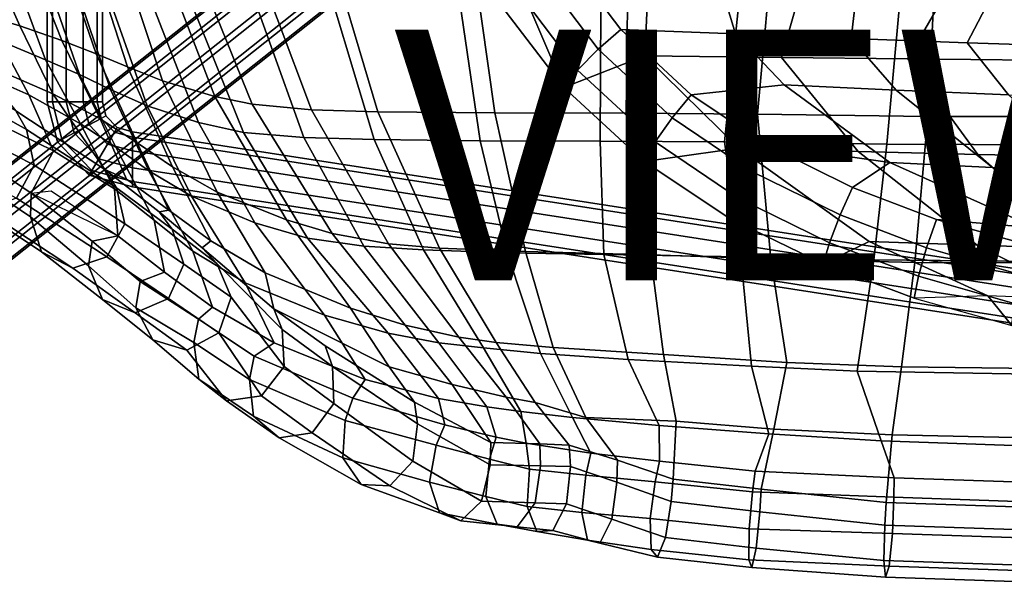
# Model space of a CAD drawing. Units: inches. Extents: x -11.9 to 10.8, y -10.1 to 10.3.
# Drawn here: x -8 to -0.1, y -9.4 to -4.9 of the extents above; entities that cross this region are included whole.
import ezdxf

# ---------------------------------------------------------------- set-up
doc = ezdxf.new("R2010")
doc.units = ezdxf.units.IN
doc.header["$MEASUREMENT"] = 0
for name, color, linetype in [('SEAT-BACK', 5, 'Continuous'), ('SEAT-BASE', 5, 'Continuous'), ('SEAT-FABRIC', 5, 'Continuous'), ('SEAT-FABRICTRIM', 5, 'Continuous'), ('SEAT-PAD', 5, 'Continuous'), ('SEAT-VIEW', 7, 'Continuous')]:
    doc.layers.add(name, color=color, linetype=linetype)
doc.styles.get("Standard").update_dxf_attribs({"font": 'arial.ttf'})

msp = doc.modelspace()

# ---------------------------------------------------------------- linework, layer by layer
at = {"layer": 'SEAT-BACK'}
for points in [[(-8.1498, -5.0872, 39.4317), (-8.5209, -4.197, 39.3406), (-8.1636, -4.2162, 37.8369), (-7.7847, -5.2391, 37.9332)], [(-8.1636, -4.2162, 37.8369), (-7.9033, -4.229, 36.5711), (-7.5148, -5.3577, 36.6765), (-7.7847, -5.2391, 37.9332)], [(-7.5148, -5.3577, 36.6765), (-7.9033, -4.229, 36.5711), (-7.6854, -4.2401, 35.2993), (-7.2679, -5.4767, 35.414)], [(-7.6854, -4.2401, 35.2993), (-7.4529, -4.2514, 34.0522), (-6.9755, -5.6058, 34.1597), (-7.2679, -5.4767, 35.414)], [(-6.9755, -5.6058, 34.1597), (-7.4529, -4.2514, 34.0522), (-7.1404, -4.2627, 32.8577), (-6.5647, -5.7406, 32.9372)], [(-7.1404, -4.2627, 32.8577), (-6.8296, -4.2687, 31.8761), (-6.2058, -5.8195, 32.0132), (-6.5647, -5.7406, 32.9372)], [(-6.2058, -5.8195, 32.0132), (-6.8296, -4.2687, 31.8761), (-6.2943, -4.271, 30.8801), (-5.7236, -5.8607, 31.1806)], [(-6.2943, -4.271, 30.8801), (-5.6457, -4.2712, 30.2339), (-5.1618, -5.8765, 30.6923), (-5.7236, -5.8607, 31.1806)], [(-5.1618, -5.8765, 30.6923), (-5.6457, -4.2712, 30.2339), (-4.5545, -4.2705, 29.6096), (-4.3174, -5.8856, 30.1569)], [(-4.5545, -4.2705, 29.6096), (-3.3514, -4.2699, 29.3294), (-3.36, -5.8888, 29.8987), (-4.3174, -5.8856, 30.1569)], [(-3.36, -5.8888, 29.8987), (-3.3514, -4.2699, 29.3294), (-2.2009, -4.2704, 29.3148), (-2.3671, -5.894, 29.8703)], [(-2.2009, -4.2704, 29.3148), (-0.923, -4.2734, 29.4285), (-1.0727, -5.9125, 29.8693), (-2.3671, -5.894, 29.8703)], [(-1.0727, -5.9125, 29.8693), (-0.923, -4.2734, 29.4285), (1.1116, -4.2751, 29.7616), (1.0052, -5.9201, 30.0539)], [(-7.9192, -5.5198, 39.4812), (-8.4724, -5.2743, 40.9234), (-8.6371, -4.9205, 40.8875), (-8.1498, -5.0872, 39.4317)], [(-7.5062, -5.7505, 37.9944), (-7.9192, -5.5198, 39.4812), (-8.1498, -5.0872, 39.4317), (-7.7847, -5.2391, 37.9332)], [(-7.2248, -5.9374, 36.7434), (-7.5062, -5.7505, 37.9944), (-7.7847, -5.2391, 37.9332), (-7.5148, -5.3577, 36.6765)], [(-8.3754, -5.6474, 40.9449), (-8.4724, -5.2743, 40.9234), (-7.9192, -5.5198, 39.4812), (-7.7213, -5.9653, 39.5232)], [(-7.5148, -5.3577, 36.6765), (-7.2679, -5.4767, 35.414), (-6.9608, -6.1263, 35.485), (-7.2248, -5.9374, 36.7434)], [(-6.6203, -6.329, 34.2222), (-6.9608, -6.1263, 35.485), (-7.2679, -5.4767, 35.414), (-6.9755, -5.6058, 34.1597)], [(-7.7213, -5.9653, 39.5232), (-7.9192, -5.5198, 39.4812), (-7.5062, -5.7505, 37.9944), (-7.2361, -6.2682, 38.0544)], [(-7.9008, -6.305, 39.4297), (-8.5895, -5.8376, 40.8944), (-8.3754, -5.6474, 40.9449), (-7.7213, -5.9653, 39.5232)], [(-6.6203, -6.329, 34.2222), (-6.9755, -5.6058, 34.1597), (-6.5647, -5.7406, 32.9372), (-6.1157, -6.5399, 32.9751)], [(-7.2361, -6.2682, 38.0544), (-7.5062, -5.7505, 37.9944), (-7.2248, -5.9374, 36.7434), (-6.9187, -6.5184, 36.8154)], [(-5.6947, -6.6621, 32.1032), (-6.1157, -6.5399, 32.9751), (-6.5647, -5.7406, 32.9372), (-6.2058, -5.8195, 32.0132)], [(-5.2463, -6.7277, 31.4012), (-5.6947, -6.6621, 32.1032), (-6.2058, -5.8195, 32.0132), (-5.7236, -5.8607, 31.1806)], [(-4.7699, -6.7569, 31.016), (-5.2463, -6.7277, 31.4012), (-5.7236, -5.8607, 31.1806), (-5.1618, -5.8765, 30.6923)], [(-4.1014, -6.7795, 30.5749), (-4.7699, -6.7569, 31.016), (-5.1618, -5.8765, 30.6923), (-4.3174, -5.8856, 30.1569)], [(-3.3295, -6.793, 30.3563), (-4.1014, -6.7795, 30.5749), (-4.3174, -5.8856, 30.1569), (-3.36, -5.8888, 29.8987)], [(-2.2376, -6.811, 30.3089), (-3.3295, -6.793, 30.3563), (-3.36, -5.8888, 29.8987), (-2.3671, -5.894, 29.8703)], [(-7.2089, -6.6446, 38.0651), (-7.9008, -6.305, 39.4297), (-7.7213, -5.9653, 39.5232), (-7.2361, -6.2682, 38.0544)], [(-6.9608, -6.1263, 35.485), (-6.6088, -6.766, 35.5678), (-6.9187, -6.5184, 36.8154), (-7.2248, -5.9374, 36.7434)], [(-2.3671, -5.894, 29.8703), (-1.0727, -5.9125, 29.8693), (-1.1754, -6.8362, 30.2665), (-2.2376, -6.811, 30.3089)], [(-1.1754, -6.8362, 30.2665), (-1.0727, -5.9125, 29.8693), (1.0052, -5.9201, 30.0539), (0.9389, -6.8577, 30.3678)], [(-6.6088, -6.766, 35.5678), (-6.9608, -6.1263, 35.485), (-6.6203, -6.329, 34.2222), (-6.1916, -7.0195, 34.2949)], [(-7.9008, -6.305, 39.4297), (-7.7405, -6.2857, 39.5211), (-7.2089, -6.6446, 38.0651), (-7.4133, -6.6875, 38.0694)], [(-6.8353, -6.9338, 36.8418), (-7.2089, -6.6446, 38.0651), (-7.2361, -6.2682, 38.0544), (-6.9187, -6.5184, 36.8154)], [(-5.5601, -7.2776, 33.0134), (-6.1916, -7.0195, 34.2949), (-6.6203, -6.329, 34.2222), (-6.1157, -6.5399, 32.9751)], [(-6.9187, -6.5184, 36.8154), (-6.6088, -6.766, 35.5678), (-6.454, -7.2144, 35.611), (-6.8353, -6.9338, 36.8418)], [(-5.5601, -7.2776, 33.0134), (-6.1157, -6.5399, 32.9751), (-5.6947, -6.6621, 32.1032), (-5.0506, -7.4208, 32.2148)], [(-7.4133, -6.6875, 38.0694), (-7.2089, -6.6446, 38.0651), (-6.8353, -6.9338, 36.8418), (-7.0291, -7.0082, 36.8937)], [(-5.0506, -7.4208, 32.2148), (-5.6947, -6.6621, 32.1032), (-5.2463, -6.7277, 31.4012), (-4.646, -7.4975, 31.6876)], [(-4.2912, -7.5391, 31.4261), (-4.646, -7.4975, 31.6876), (-5.2463, -6.7277, 31.4012), (-4.7699, -6.7569, 31.016)], [(-4.2912, -7.5391, 31.4261), (-4.7699, -6.7569, 31.016), (-4.1014, -6.7795, 30.5749), (-3.8352, -7.5834, 31.1236)], [(-5.9612, -7.4988, 34.3352), (-6.454, -7.2144, 35.611), (-6.6088, -6.766, 35.5678), (-6.1916, -7.0195, 34.2949)], [(-3.8352, -7.5834, 31.1236), (-4.1014, -6.7795, 30.5749), (-3.3295, -6.793, 30.3563), (-3.1363, -7.6313, 30.9467)], [(-3.1363, -7.6313, 30.9467), (-3.3295, -6.793, 30.3563), (-2.2376, -6.811, 30.3089), (-2.1527, -7.6847, 30.8455)], [(-2.2376, -6.811, 30.3089), (-1.1754, -6.8362, 30.2665), (-1.3077, -7.7227, 30.7724), (-2.1527, -7.6847, 30.8455)], [(-1.3077, -7.7227, 30.7724), (-1.1754, -6.8362, 30.2665), (0.9389, -6.8577, 30.3678), (0.8442, -7.7612, 30.819)], [(-6.454, -7.2144, 35.611), (-6.5661, -7.3082, 35.6433), (-7.0291, -7.0082, 36.8937), (-6.8353, -6.9338, 36.8418)], [(-5.9612, -7.4988, 34.3352), (-6.1916, -7.0195, 34.2949), (-5.5601, -7.2776, 33.0134), (-5.2336, -7.7892, 33.0246)], [(-6.5661, -7.3082, 35.6433), (-6.454, -7.2144, 35.611), (-5.9612, -7.4988, 34.3352), (-6.1213, -7.6037, 34.4687)], [(-4.6488, -7.941, 32.2838), (-5.2336, -7.7892, 33.0246), (-5.5601, -7.2776, 33.0134), (-5.0506, -7.4208, 32.2148)], [(-4.2641, -8.0097, 31.8952), (-4.6488, -7.941, 32.2838), (-5.0506, -7.4208, 32.2148), (-4.646, -7.4975, 31.6876)], [(-5.3326, -7.9403, 33.156), (-6.1213, -7.6037, 34.4687), (-5.9612, -7.4988, 34.3352), (-5.2336, -7.7892, 33.0246)], [(-4.2641, -8.0097, 31.8952), (-4.646, -7.4975, 31.6876), (-4.2912, -7.5391, 31.4261), (-3.9926, -8.0446, 31.7241)], [(-3.5797, -8.0926, 31.4995), (-3.9926, -8.0446, 31.7241), (-4.2912, -7.5391, 31.4261), (-3.8352, -7.5834, 31.1236)], [(-2.8881, -8.157, 31.3626), (-3.5797, -8.0926, 31.4995), (-3.8352, -7.5834, 31.1236), (-3.1363, -7.6313, 30.9467)], [(-2.0139, -8.2253, 31.2138), (-2.8881, -8.157, 31.3626), (-3.1363, -7.6313, 30.9467), (-2.1527, -7.6847, 30.8455)], [(-1.1171, -8.28, 31.1245), (-2.0139, -8.2253, 31.2138), (-2.1527, -7.6847, 30.8455), (-1.3077, -7.7227, 30.7724)], [(0.7686, -8.3455, 31.1219), (-1.1171, -8.28, 31.1245), (-1.3077, -7.7227, 30.7724), (0.8442, -7.7612, 30.819)], [(-5.3326, -7.9403, 33.156), (-5.2336, -7.7892, 33.0246), (-4.6488, -7.941, 32.2838), (-4.5978, -8.1511, 32.3931)], [(-4.5978, -8.1511, 32.3931), (-4.6488, -7.941, 32.2838), (-4.2641, -8.0097, 31.8952), (-4.1892, -8.2514, 32.0261)], [(-3.9486, -8.298, 31.8345), (-4.1892, -8.2514, 32.0261), (-4.2641, -8.0097, 31.8952), (-3.9926, -8.0446, 31.7241)], [(-3.9486, -8.298, 31.8345), (-3.9926, -8.0446, 31.7241), (-3.5797, -8.0926, 31.4995), (-3.433, -8.3783, 31.636)], [(-3.433, -8.3783, 31.636), (-3.5797, -8.0926, 31.4995), (-2.8881, -8.157, 31.3626), (-2.8857, -8.4423, 31.4982)], [(-2.8857, -8.4423, 31.4982), (-2.8881, -8.157, 31.3626), (-2.0139, -8.2253, 31.2138), (-2.1237, -8.523, 31.3505)], [(-2.1237, -8.523, 31.3505), (-2.0139, -8.2253, 31.2138), (-1.1171, -8.28, 31.1245), (-1.0142, -8.575, 31.2783)], [(-1.0142, -8.575, 31.2783), (-1.1171, -8.28, 31.1245), (0.7686, -8.3455, 31.1219), (0.6519, -8.6318, 31.2706)]]:
    msp.add_3dface(points, dxfattribs=at)
at = {"layer": 'SEAT-BASE'}
for points in [[(-7.7718, 5.7013, 12.86), (-7.7718, -5.5739, 12.86), (-7.7298, -5.5739, 12.9893), (-7.7298, 5.7013, 12.9893)], [(-7.7298, 5.7013, 12.7307), (-7.7298, -5.5739, 12.7307), (-7.7718, -5.5739, 12.86), (-7.7718, 5.7013, 12.86)], [(-7.7298, 5.7013, 12.9893), (-7.7298, -5.5739, 12.9893), (-7.6198, -5.5739, 13.0692), (-7.6198, 5.7013, 13.0692)], [(-7.6198, 5.7013, 12.6508), (-7.6198, -5.5739, 12.6508), (-7.7298, -5.5739, 12.7307), (-7.7298, 5.7013, 12.7307)], [(-7.6198, 5.7013, 13.0692), (-7.6198, -5.5739, 13.0692), (-7.4839, -5.5739, 13.0692), (-7.4839, 5.7013, 13.0692)], [(-7.4839, 5.7013, 12.6508), (-7.4839, -5.5739, 12.6508), (-7.6198, -5.5739, 12.6508), (-7.6198, 5.7013, 12.6508)], [(-7.4839, 5.7013, 13.0692), (-7.4839, -5.5739, 13.0692), (-7.3739, -5.5739, 12.9893), (-7.3739, 5.7013, 12.9893)], [(-7.3739, 5.7013, 12.7307), (-7.3739, -5.5739, 12.7307), (-7.4839, -5.5739, 12.6508), (-7.4839, 5.7013, 12.6508)], [(-7.3739, 5.7013, 12.9893), (-7.3739, -5.5739, 12.9893), (-7.3318, -5.5739, 12.86), (-7.3318, 5.7013, 12.86)], [(-7.3318, 5.7013, 12.86), (-7.3318, -5.5739, 12.86), (-7.3739, -5.5739, 12.7307), (-7.3739, 5.7013, 12.7307)], [(-4.4092, -3.1619, 27.3955), (-4.2206, -3.1416, 27.3593), (-9.2576, -7.1387, 0.2924), (-9.4462, -7.1591, 0.3286)], [(-4.2206, -3.1416, 27.3593), (-4.0541, -3.2374, 27.3391), (-9.0912, -7.2345, 0.2722), (-9.2576, -7.1387, 0.2924)], [(-4.5479, -3.2908, 27.4339), (-4.4092, -3.1619, 27.3955), (-9.4462, -7.1591, 0.3286), (-9.5849, -7.2879, 0.367)], [(-4.5837, -3.4788, 27.4598), (-4.5479, -3.2908, 27.4339), (-9.5849, -7.2879, 0.367), (-9.6208, -7.4759, 0.3929)], [(-4.0541, -3.2374, 27.3391), (-3.9733, -3.4128, 27.3426), (-9.0104, -7.4099, 0.2757), (-9.0912, -7.2345, 0.2722)], [(-3.9733, -3.4128, 27.3426), (-4.0092, -3.6008, 27.3685), (-9.0462, -7.5979, 0.3016), (-9.0104, -7.4099, 0.2757)], [(-4.5029, -3.6542, 27.4633), (-4.5837, -3.4788, 27.4598), (-9.6208, -7.4759, 0.3929), (-9.54, -7.6513, 0.3964)], [(-4.0092, -3.6008, 27.3685), (-4.1479, -3.7296, 27.4069), (-9.1849, -7.7267, 0.3399), (-9.0462, -7.5979, 0.3016)], [(4.2548, -4.9943, 29.846), (4.269, -4.8241, 29.9361), (-3.3092, -3.5508, 28.6998), (-3.3234, -3.721, 28.6096)], [(-4.3365, -3.75, 27.4431), (-4.5029, -3.6542, 27.4633), (-9.54, -7.6513, 0.3964), (-9.3735, -7.7471, 0.3762)], [(4.3465, -4.919, 29.3545), (4.3027, -5.0529, 29.4865), (-3.2755, -3.7796, 28.2501), (-3.2317, -3.6457, 28.1181)], [(-4.1479, -3.7296, 27.4069), (-4.3365, -3.75, 27.4431), (-9.3735, -7.7471, 0.3762), (-9.1849, -7.7267, 0.3399)], [(4.2677, -5.0817, 29.6742), (4.2548, -4.9943, 29.846), (-3.3234, -3.721, 28.6096), (-3.3105, -3.8084, 28.4379)], [(4.3027, -5.0529, 29.4865), (4.2677, -5.0817, 29.6742), (-3.3105, -3.8084, 28.4379), (-3.2755, -3.7796, 28.2501)], [(-7.7718, -5.5739, 12.86), (-7.6912, -5.8951, 12.86), (-7.6542, -5.8753, 12.9893), (-7.7298, -5.5739, 12.9893)], [(-7.7298, -5.5739, 12.7307), (-7.6542, -5.8753, 12.7307), (-7.6912, -5.8951, 12.86), (-7.7718, -5.5739, 12.86)], [(-7.7298, -5.5739, 12.9893), (-7.6542, -5.8753, 12.9893), (-7.5572, -5.8233, 13.0692), (-7.6198, -5.5739, 13.0692)], [(-7.6198, -5.5739, 12.6508), (-7.5572, -5.8233, 12.6508), (-7.6542, -5.8753, 12.7307), (-7.7298, -5.5739, 12.7307)], [(-7.6198, -5.5739, 13.0692), (-7.5572, -5.8233, 13.0692), (-7.4374, -5.7591, 13.0692), (-7.4839, -5.5739, 13.0692)], [(-7.4839, -5.5739, 12.6508), (-7.4374, -5.7591, 12.6508), (-7.5572, -5.8233, 12.6508), (-7.6198, -5.5739, 12.6508)], [(-7.4839, -5.5739, 13.0692), (-7.4374, -5.7591, 13.0692), (-7.3404, -5.7071, 12.9893), (-7.3739, -5.5739, 12.9893)], [(-7.3739, -5.5739, 12.7307), (-7.3404, -5.7071, 12.7307), (-7.4374, -5.7591, 12.6508), (-7.4839, -5.5739, 12.6508)], [(-7.3739, -5.5739, 12.9893), (-7.3404, -5.7071, 12.9893), (-7.3034, -5.6873, 12.86), (-7.3318, -5.5739, 12.86)], [(-7.3318, -5.5739, 12.86), (-7.3034, -5.6873, 12.86), (-7.3404, -5.7071, 12.7307), (-7.3739, -5.5739, 12.7307)], [(-7.4374, -5.7591, 13.0692), (-7.2909, -5.9116, 13.0692), (-7.235, -5.8168, 12.9893), (-7.3404, -5.7071, 12.9893)], [(-7.3404, -5.7071, 12.7307), (-7.235, -5.8168, 12.7307), (-7.2909, -5.9116, 12.6508), (-7.4374, -5.7591, 12.6508)], [(-7.3404, -5.7071, 12.9893), (-7.235, -5.8168, 12.9893), (-7.2137, -5.7806, 12.86), (-7.3034, -5.6873, 12.86)], [(-7.3034, -5.6873, 12.86), (-7.2137, -5.7806, 12.86), (-7.235, -5.8168, 12.7307), (-7.3404, -5.7071, 12.7307)], [(-7.5572, -5.8233, 13.0692), (-7.3599, -6.0287, 13.0692), (-7.2909, -5.9116, 13.0692), (-7.4374, -5.7591, 13.0692)], [(-7.4374, -5.7591, 12.6508), (-7.2909, -5.9116, 12.6508), (-7.3599, -6.0287, 12.6508), (-7.5572, -5.8233, 12.6508)], [(-7.235, -5.8168, 12.9893), (-7.0918, -5.8559, 12.9893), (-7.0918, -5.8139, 12.86), (-7.2137, -5.7806, 12.86)], [(-7.2137, -5.7806, 12.86), (-7.0918, -5.8139, 12.86), (-7.0918, -5.8559, 12.7307), (-7.235, -5.8168, 12.7307)], [(-7.0918, -5.8559, 12.9893), (7.5842, -8.1293, 12.9893), (7.5842, -8.0873, 12.86), (-7.0918, -5.8139, 12.86)], [(-7.0918, -5.8139, 12.86), (7.5842, -8.0873, 12.86), (7.5842, -8.1293, 12.7307), (-7.0918, -5.8559, 12.7307)], [(-7.6912, -5.8951, 12.86), (-7.4371, -6.1597, 12.86), (-7.4158, -6.1235, 12.9893), (-7.6542, -5.8753, 12.9893)], [(-7.6542, -5.8753, 12.7307), (-7.4158, -6.1235, 12.7307), (-7.4371, -6.1597, 12.86), (-7.6912, -5.8951, 12.86)], [(-7.6542, -5.8753, 12.9893), (-7.4158, -6.1235, 12.9893), (-7.3599, -6.0287, 13.0692), (-7.5572, -5.8233, 13.0692)], [(-7.5572, -5.8233, 12.6508), (-7.3599, -6.0287, 12.6508), (-7.4158, -6.1235, 12.7307), (-7.6542, -5.8753, 12.7307)], [(-7.2909, -5.9116, 13.0692), (-7.0918, -5.9659, 13.0692), (-7.0918, -5.8559, 12.9893), (-7.235, -5.8168, 12.9893)], [(-7.235, -5.8168, 12.7307), (-7.0918, -5.8559, 12.7307), (-7.0918, -5.9659, 12.6508), (-7.2909, -5.9116, 12.6508)], [(-7.0918, -5.9659, 13.0692), (7.5842, -8.2393, 13.0692), (7.5842, -8.1293, 12.9893), (-7.0918, -5.8559, 12.9893)], [(-7.0918, -5.8559, 12.7307), (7.5842, -8.1293, 12.7307), (7.5842, -8.2393, 12.6508), (-7.0918, -5.9659, 12.6508)], [(-7.3599, -6.0287, 13.0692), (-7.0918, -6.1019, 13.0692), (-7.0918, -5.9659, 13.0692), (-7.2909, -5.9116, 13.0692)], [(-7.2909, -5.9116, 12.6508), (-7.0918, -5.9659, 12.6508), (-7.0918, -6.1019, 12.6508), (-7.3599, -6.0287, 12.6508)], [(-7.0918, -6.1019, 13.0692), (7.5842, -8.3753, 13.0692), (7.5842, -8.2393, 13.0692), (-7.0918, -5.9659, 13.0692)], [(-7.0918, -5.9659, 12.6508), (7.5842, -8.2393, 12.6508), (7.5842, -8.3753, 12.6508), (-7.0918, -6.1019, 12.6508)], [(-7.4158, -6.1235, 12.9893), (-7.0918, -6.2119, 12.9893), (-7.0918, -6.1019, 13.0692), (-7.3599, -6.0287, 13.0692)], [(-7.3599, -6.0287, 12.6508), (-7.0918, -6.1019, 12.6508), (-7.0918, -6.2119, 12.7307), (-7.4158, -6.1235, 12.7307)], [(-7.4371, -6.1597, 12.86), (-7.0918, -6.2539, 12.86), (-7.0918, -6.2119, 12.9893), (-7.4158, -6.1235, 12.9893)], [(-7.4158, -6.1235, 12.7307), (-7.0918, -6.2119, 12.7307), (-7.0918, -6.2539, 12.86), (-7.4371, -6.1597, 12.86)], [(-7.0918, -6.2119, 12.9893), (7.5842, -8.4853, 12.9893), (7.5842, -8.3753, 13.0692), (-7.0918, -6.1019, 13.0692)], [(-7.0918, -6.1019, 12.6508), (7.5842, -8.3753, 12.6508), (7.5842, -8.4853, 12.7307), (-7.0918, -6.2119, 12.7307)], [(-7.0918, -6.2539, 12.86), (7.5842, -8.5273, 12.86), (7.5842, -8.4853, 12.9893), (-7.0918, -6.2119, 12.9893)], [(-7.0918, -6.2119, 12.7307), (7.5842, -8.4853, 12.7307), (7.5842, -8.5273, 12.86), (-7.0918, -6.2539, 12.86)]]:
    msp.add_3dface(points, dxfattribs=at)
at = {"layer": 'SEAT-FABRIC'}
for points in [[(-8.8447, -4.1171, 41.4121), (-8.5385, -4.8063, 41.4778), (-7.9908, -4.9684, 39.9816), (-8.3631, -4.1329, 39.8994)], [(-7.9908, -4.9684, 39.9816), (-7.6546, -5.0854, 38.6929), (-8.0278, -4.1413, 38.6112), (-8.3631, -4.1329, 39.8994)], [(-8.0278, -4.1413, 38.6112), (-7.6546, -5.0854, 38.6929), (-7.3813, -5.1912, 37.3877), (-7.741, -4.1477, 37.3054)], [(-7.3813, -5.1912, 37.3877), (-7.1325, -5.2952, 36.0772), (-7.5002, -4.1537, 35.9917), (-7.741, -4.1477, 37.3054)], [(-7.5002, -4.1537, 35.9917), (-7.1325, -5.2952, 36.0772), (-6.8509, -5.4086, 34.7721), (-7.2652, -4.1611, 34.6954)], [(-6.8509, -5.4086, 34.7721), (-6.4334, -5.5329, 33.5021), (-6.9586, -4.1703, 33.457), (-7.2652, -4.1611, 34.6954)], [(-6.9586, -4.1703, 33.457), (-6.4334, -5.5329, 33.5021), (-6.1376, -5.5933, 32.7822), (-6.7106, -4.1748, 32.7089)], [(-6.1376, -5.5933, 32.7822), (-5.6639, -5.6389, 31.8883), (-6.2104, -4.1781, 31.6737), (-6.7106, -4.1748, 32.7089)], [(-6.2104, -4.1781, 31.6737), (-5.6639, -5.6389, 31.8883), (-5.1343, -5.6544, 31.3164), (-5.5739, -4.1789, 30.9606)], [(-5.1343, -5.6544, 31.3164), (-4.199, -5.6617, 30.8159), (-4.4096, -4.1786, 30.327), (-5.5739, -4.1789, 30.9606)], [(-4.4096, -4.1786, 30.327), (-4.199, -5.6617, 30.8159), (-3.1528, -5.6644, 30.5977), (-3.1321, -4.1777, 30.0827)], [(-3.1528, -5.6644, 30.5977), (-2.1043, -5.6733, 30.5439), (-1.968, -4.1771, 30.0852), (-3.1321, -4.1777, 30.0827)], [(-1.968, -4.1771, 30.0852), (-2.1043, -5.6733, 30.5439), (-0.7443, -5.6908, 30.5751), (-0.6663, -4.1772, 30.2341)], [(-0.7443, -5.6908, 30.5751), (1.3977, -5.6916, 30.8323), (1.4412, -4.1775, 30.624), (-0.6663, -4.1772, 30.2341)], [(-7.7276, -5.5106, 40.0383), (-7.9908, -4.9684, 39.9816), (-8.5385, -4.8063, 41.4778), (-8.352, -5.2412, 41.5178)], [(-7.3498, -5.7119, 38.7596), (-7.6546, -5.0854, 38.6929), (-7.9908, -4.9684, 39.9816), (-7.7276, -5.5106, 40.0383)], [(-7.0545, -5.9025, 37.4643), (-7.3813, -5.1912, 37.3877), (-7.6546, -5.0854, 38.6929), (-7.3498, -5.7119, 38.7596)], [(-7.3122, -6.1149, 39.6154), (-7.7276, -5.5106, 40.0383), (-8.352, -5.2412, 41.5178), (-8.0232, -5.6475, 41.1399)], [(-7.3813, -5.1912, 37.3877), (-7.0545, -5.9025, 37.4643), (-6.7711, -6.0924, 36.1625), (-7.1325, -5.2952, 36.0772)], [(-6.416, -6.2952, 34.8507), (-6.8509, -5.4086, 34.7721), (-7.1325, -5.2952, 36.0772), (-6.7711, -6.0924, 36.1625)], [(-6.416, -6.2952, 34.8507), (-5.8626, -6.5172, 33.5428), (-6.4334, -5.5329, 33.5021), (-6.8509, -5.4086, 34.7721)], [(-7.1395, -6.1928, 38.8059), (-7.3498, -5.7119, 38.7596), (-7.7276, -5.5106, 40.0383), (-7.3122, -6.1149, 39.6154)], [(-5.4971, -6.6249, 32.8597), (-6.1376, -5.5933, 32.7822), (-6.4334, -5.5329, 33.5021), (-5.8626, -6.5172, 33.5428)], [(-5.0494, -6.7078, 32.1291), (-5.6639, -5.6389, 31.8883), (-6.1376, -5.5933, 32.7822), (-5.4971, -6.6249, 32.8597)], [(-4.6407, -6.742, 31.7025), (-5.1343, -5.6544, 31.3164), (-5.6639, -5.6389, 31.8883), (-5.0494, -6.7078, 32.1291)], [(-3.9561, -6.769, 31.3394), (-4.199, -5.6617, 30.8159), (-5.1343, -5.6544, 31.3164), (-4.6407, -6.742, 31.7025)], [(-7.1395, -6.1928, 38.8059), (-6.8008, -6.4406, 37.5255), (-7.0545, -5.9025, 37.4643), (-7.3498, -5.7119, 38.7596)], [(-2.9577, -6.7946, 31.1423), (-3.1528, -5.6644, 30.5977), (-4.199, -5.6617, 30.8159), (-3.9561, -6.769, 31.3394)], [(-1.997, -6.8269, 31.0584), (-2.1043, -5.6733, 30.5439), (-3.1528, -5.6644, 30.5977), (-2.9577, -6.7946, 31.1423)], [(-2.1043, -5.6733, 30.5439), (-1.997, -6.8269, 31.0584), (-0.847, -6.8562, 31.0218), (-0.7443, -5.6908, 30.5751)], [(-0.847, -6.8562, 31.0218), (1.3244, -6.8632, 31.182), (1.3977, -5.6916, 30.8323), (-0.7443, -5.6908, 30.5751)], [(-6.7711, -6.0924, 36.1625), (-7.0545, -5.9025, 37.4643), (-6.8008, -6.4406, 37.5255), (-6.466, -6.6848, 36.2361)], [(-7.3122, -6.1149, 39.6154), (-6.8789, -6.4531, 38.2367), (-6.8008, -6.4406, 37.5255), (-7.1395, -6.1928, 38.8059)], [(-6.466, -6.6848, 36.2361), (-6.0327, -6.9406, 34.9175), (-6.416, -6.2952, 34.8507), (-6.7711, -6.0924, 36.1625)], [(-5.353, -7.2223, 33.5664), (-5.8626, -6.5172, 33.5428), (-6.416, -6.2952, 34.8507), (-6.0327, -6.9406, 34.9175)], [(-6.5361, -6.7387, 37.0566), (-6.466, -6.6848, 36.2361), (-6.8008, -6.4406, 37.5255), (-6.8789, -6.4531, 38.2367)], [(-5.353, -7.2223, 33.5664), (-4.9157, -7.3564, 32.9218), (-5.4971, -6.6249, 32.8597), (-5.8626, -6.5172, 33.5428)], [(-4.9157, -7.3564, 32.9218), (-4.4872, -7.4537, 32.3602), (-5.0494, -6.7078, 32.1291), (-5.4971, -6.6249, 32.8597)], [(-5.9629, -7.2275, 35.8596), (-6.0327, -6.9406, 34.9175), (-6.466, -6.6848, 36.2361), (-6.5361, -6.7387, 37.0566)], [(-4.1884, -7.4953, 32.078), (-4.6407, -6.742, 31.7025), (-5.0494, -6.7078, 32.1291), (-4.4872, -7.4537, 32.3602)], [(-4.1884, -7.4953, 32.078), (-3.7333, -7.534, 31.853), (-3.9561, -6.769, 31.3394), (-4.6407, -6.742, 31.7025)], [(-3.7333, -7.534, 31.853), (-2.8533, -7.592, 31.6876), (-2.9577, -6.7946, 31.1423), (-3.9561, -6.769, 31.3394)], [(-2.8533, -7.592, 31.6876), (-1.8687, -7.6549, 31.5561), (-1.997, -6.8269, 31.0584), (-2.9577, -6.7946, 31.1423)], [(-1.997, -6.8269, 31.0584), (-1.8687, -7.6549, 31.5561), (-0.9558, -7.6904, 31.4964), (-0.847, -6.8562, 31.0218)], [(-0.9558, -7.6904, 31.4964), (0.9701, -7.7122, 31.5614), (1.3244, -6.8632, 31.182), (-0.847, -6.8562, 31.0218)], [(-5.9629, -7.2275, 35.8596), (-5.0432, -7.6886, 33.5691), (-5.353, -7.2223, 33.5664), (-6.0327, -6.9406, 34.9175)], [(-4.8408, -7.9715, 33.5735), (-5.0432, -7.6886, 33.5691), (-5.9629, -7.2275, 35.8596), (-5.5534, -7.523, 34.7655)], [(-4.5412, -7.8316, 32.9553), (-4.9157, -7.3564, 32.9218), (-5.353, -7.2223, 33.5664), (-5.0432, -7.6886, 33.5691)], [(-4.1093, -7.9302, 32.5211), (-4.4872, -7.4537, 32.3602), (-4.9157, -7.3564, 32.9218), (-4.5412, -7.8316, 32.9553)], [(-4.1093, -7.9302, 32.5211), (-3.8769, -7.975, 32.3401), (-4.1884, -7.4953, 32.078), (-4.4872, -7.4537, 32.3602)], [(-3.4738, -8.0926, 32.107), (-3.7333, -7.534, 31.853), (-4.1884, -7.4953, 32.078), (-3.8769, -7.975, 32.3401)], [(-2.7518, -8.1221, 32.0288), (-2.8533, -7.592, 31.6876), (-3.7333, -7.534, 31.853), (-3.4738, -8.0926, 32.107)], [(-1.9733, -8.186, 31.8959), (-1.8687, -7.6549, 31.5561), (-2.8533, -7.592, 31.6876), (-2.7518, -8.1221, 32.0288)], [(-4.8408, -7.9715, 33.5735), (-4.2325, -8.2933, 32.9064), (-4.5412, -7.8316, 32.9553), (-5.0432, -7.6886, 33.5691)], [(-1.0278, -8.2323, 31.8084), (-0.9558, -7.6904, 31.4964), (-1.8687, -7.6549, 31.5561), (-1.9733, -8.186, 31.8959)], [(0.9166, -8.2734, 31.8108), (0.9701, -7.7122, 31.5614), (-0.9558, -7.6904, 31.4964), (-1.0278, -8.2323, 31.8084)], [(-4.2325, -8.2933, 32.9064), (-3.8419, -8.3035, 32.5681), (-4.1093, -7.9302, 32.5211), (-4.5412, -7.8316, 32.9553)], [(-3.6058, -8.3151, 32.4231), (-3.8769, -7.975, 32.3401), (-4.1093, -7.9302, 32.5211), (-3.8419, -8.3035, 32.5681)], [(-3.6058, -8.3151, 32.4231), (-3.2221, -8.4353, 32.2438), (-3.4738, -8.0926, 32.107), (-3.8769, -7.975, 32.3401)], [(-3.2221, -8.4353, 32.2438), (-2.7778, -8.5844, 32.1189), (-2.7518, -8.1221, 32.0288), (-3.4738, -8.0926, 32.107)], [(-2.7778, -8.5844, 32.1189), (-2.0739, -8.6666, 31.9782), (-1.9733, -8.186, 31.8959), (-2.7518, -8.1221, 32.0288)], [(-2.0739, -8.6666, 31.9782), (-1.0759, -8.7719, 31.8903), (-1.0278, -8.2323, 31.8084), (-1.9733, -8.186, 31.8959)], [(-1.0759, -8.7719, 31.8903), (0.5879, -8.8286, 31.8825), (0.9166, -8.2734, 31.8108), (-1.0278, -8.2323, 31.8084)]]:
    msp.add_3dface(points, dxfattribs=at)
at = {"layer": 'SEAT-FABRICTRIM'}
for points in [[(-7.9363, -5.7947, 41.1978), (-8.0232, -5.6475, 41.1399), (-8.6873, -5.2608, 42.3394), (-8.6186, -5.4165, 42.3997)], [(-8.6186, -5.4165, 42.3997), (-8.5872, -5.7091, 42.4541), (-7.8763, -6.0815, 41.2591), (-7.9363, -5.7947, 41.1978)], [(-7.9363, -5.7947, 41.1978), (-7.2198, -6.2621, 39.664), (-7.3122, -6.1149, 39.6154), (-8.0232, -5.6475, 41.1399)], [(-8.5872, -5.7091, 42.4541), (-8.741, -5.9581, 42.3915), (-8.016, -6.3437, 41.2233), (-7.8763, -6.0815, 41.2591)], [(-7.9363, -5.7947, 41.1978), (-7.8763, -6.0815, 41.2591), (-7.1537, -6.5488, 39.7187), (-7.2198, -6.2621, 39.664)], [(-8.5967, -6.0261, 40.9126), (-8.5895, -5.8376, 40.8944), (-7.9008, -6.305, 39.4297), (-7.9061, -6.4934, 39.4486)], [(-8.5153, -6.3054, 40.9831), (-8.5967, -6.0261, 40.9126), (-7.9061, -6.4934, 39.4486), (-7.8178, -6.7727, 39.5103)], [(-7.8763, -6.0815, 41.2591), (-8.016, -6.3437, 41.2233), (-7.2964, -6.8111, 39.6975), (-7.1537, -6.5488, 39.7187)], [(-6.7737, -6.5908, 38.2871), (-6.8789, -6.4531, 38.2367), (-7.3122, -6.1149, 39.6154), (-7.2198, -6.2621, 39.664)], [(-7.2198, -6.2621, 39.664), (-7.1537, -6.5488, 39.7187), (-6.6831, -6.8695, 38.3481), (-6.7737, -6.5908, 38.2871)], [(-8.2776, -6.4354, 41.1103), (-8.5153, -6.3054, 40.9831), (-7.8178, -6.7727, 39.5103), (-7.5683, -6.9028, 39.6122)], [(-8.016, -6.3437, 41.2233), (-8.2776, -6.4354, 41.1103), (-7.5683, -6.9028, 39.6122), (-7.2964, -6.8111, 39.6975)], [(-7.443, -6.8836, 38.0944), (-7.9061, -6.4934, 39.4486), (-7.9008, -6.305, 39.4297), (-7.4133, -6.6875, 38.0694)], [(-7.8178, -6.7727, 39.5103), (-7.9061, -6.4934, 39.4486), (-7.443, -6.8836, 38.0944), (-7.3308, -7.1529, 38.1615)], [(-6.7737, -6.5908, 38.2871), (-6.4187, -6.8659, 37.108), (-6.5361, -6.7387, 37.0566), (-6.8789, -6.4531, 38.2367)], [(-7.1537, -6.5488, 39.7187), (-7.2964, -6.8111, 39.6975), (-6.8041, -7.1431, 38.3374), (-6.6831, -6.8695, 38.3481)], [(-6.7737, -6.5908, 38.2871), (-6.6831, -6.8695, 38.3481), (-6.3041, -7.1344, 37.1739), (-6.4187, -6.8659, 37.108)], [(-7.443, -6.8836, 38.0944), (-7.4133, -6.6875, 38.0694), (-7.0291, -7.0082, 36.8937), (-7.0657, -7.2179, 36.9394)], [(-5.8977, -7.3903, 35.902), (-5.9629, -7.2275, 35.8596), (-6.5361, -6.7387, 37.0566), (-6.4187, -6.8659, 37.108)], [(-7.5683, -6.9028, 39.6122), (-7.8178, -6.7727, 39.5103), (-7.3308, -7.1529, 38.1615), (-7.0692, -7.2591, 38.261)], [(-7.2964, -6.8111, 39.6975), (-7.5683, -6.9028, 39.6122), (-7.0692, -7.2591, 38.261), (-6.8041, -7.1431, 38.3374)], [(-7.3308, -7.1529, 38.1615), (-7.443, -6.8836, 38.0944), (-7.0657, -7.2179, 36.9394), (-6.9301, -7.475, 37.0108)], [(-6.6831, -6.8695, 38.3481), (-6.8041, -7.1431, 38.3374), (-6.4023, -7.4171, 37.1733), (-6.3041, -7.1344, 37.1739)], [(-6.4187, -6.8659, 37.108), (-6.3041, -7.1344, 37.1739), (-5.8811, -7.6866, 35.941), (-5.8977, -7.3903, 35.902)], [(-6.6025, -7.494, 35.6504), (-7.0657, -7.2179, 36.9394), (-7.0291, -7.0082, 36.8937), (-6.5661, -7.3082, 35.6433)], [(-6.8041, -7.1431, 38.3374), (-7.0692, -7.2591, 38.261), (-6.6585, -7.5566, 37.1065), (-6.4023, -7.4171, 37.1733)], [(-6.3041, -7.1344, 37.1739), (-6.4023, -7.4171, 37.1733), (-6.0632, -7.9205, 35.8989), (-5.8811, -7.6866, 35.941)], [(-7.0692, -7.2591, 38.261), (-7.3308, -7.1529, 38.1615), (-6.9301, -7.475, 37.0108), (-6.6585, -7.5566, 37.1065)], [(-6.9301, -7.475, 37.0108), (-7.0657, -7.2179, 36.9394), (-6.6025, -7.494, 35.6504), (-6.5632, -7.787, 35.6975)], [(-5.8977, -7.3903, 35.902), (-5.4946, -7.6858, 34.8165), (-5.5534, -7.523, 34.7655), (-5.9629, -7.2275, 35.8596)], [(-6.6025, -7.494, 35.6504), (-6.5661, -7.3082, 35.6433), (-6.1213, -7.6037, 34.4687), (-6.1583, -7.7895, 34.4706)], [(-6.4023, -7.4171, 37.1733), (-6.6585, -7.5566, 37.1065), (-6.3424, -7.9615, 35.7993), (-6.0632, -7.9205, 35.8989)], [(-5.8977, -7.3903, 35.902), (-5.8811, -7.6866, 35.941), (-5.4835, -7.9821, 34.8574), (-5.4946, -7.6858, 34.8165)], [(-6.6585, -7.5566, 37.1065), (-6.9301, -7.475, 37.0108), (-6.5632, -7.787, 35.6975), (-6.3424, -7.9615, 35.7993)], [(-6.5632, -7.787, 35.6975), (-6.6025, -7.494, 35.6504), (-6.1583, -7.7895, 34.4706), (-6.1258, -8.0825, 34.5227)], [(-4.8169, -8.145, 33.6171), (-4.8408, -7.9715, 33.5735), (-5.5534, -7.523, 34.7655), (-5.4946, -7.6858, 34.8165)], [(-5.3931, -8.1178, 33.1291), (-6.1583, -7.7895, 34.4706), (-6.1213, -7.6037, 34.4687), (-5.3326, -7.9403, 33.156)], [(-5.8811, -7.6866, 35.941), (-6.0632, -7.9205, 35.8989), (-5.6581, -8.216, 34.7908), (-5.4835, -7.9821, 34.8574)], [(-5.4946, -7.6858, 34.8165), (-5.4835, -7.9821, 34.8574), (-4.8543, -8.4418, 33.6259), (-4.8169, -8.145, 33.6171)], [(-6.3424, -7.9615, 35.7993), (-6.5632, -7.787, 35.6975), (-6.1258, -8.0825, 34.5227), (-5.921, -8.257, 34.6538)], [(-6.1258, -8.0825, 34.5227), (-6.1583, -7.7895, 34.4706), (-5.3931, -8.1178, 33.1291), (-5.4119, -8.4155, 33.1537)], [(-6.0632, -7.9205, 35.8989), (-6.3424, -7.9615, 35.7993), (-5.921, -8.257, 34.6538), (-5.6581, -8.216, 34.7908)], [(-5.4835, -7.9821, 34.8574), (-5.6581, -8.216, 34.7908), (-5.0385, -8.6401, 33.498), (-4.8543, -8.4418, 33.6259)], [(-5.3931, -8.1178, 33.1291), (-5.3326, -7.9403, 33.156), (-4.5978, -8.1511, 32.3931), (-4.6674, -8.3149, 32.3283)], [(-4.8169, -8.145, 33.6171), (-4.2381, -8.4721, 32.9299), (-4.2325, -8.2933, 32.9064), (-4.8408, -7.9715, 33.5735)], [(-5.921, -8.257, 34.6538), (-6.1258, -8.0825, 34.5227), (-5.4119, -8.4155, 33.1537), (-5.2668, -8.6293, 33.3047)], [(-5.4119, -8.4155, 33.1537), (-5.3931, -8.1178, 33.1291), (-4.6674, -8.3149, 32.3283), (-4.7221, -8.6084, 32.306)], [(-4.8169, -8.145, 33.6171), (-4.8543, -8.4418, 33.6259), (-4.3067, -8.7604, 32.8882), (-4.2381, -8.4721, 32.9299)], [(-4.2424, -8.4268, 31.9779), (-4.6674, -8.3149, 32.3283), (-4.5978, -8.1511, 32.3931), (-4.1892, -8.2514, 32.0261)], [(-5.6581, -8.216, 34.7908), (-5.921, -8.257, 34.6538), (-5.2668, -8.6293, 33.3047), (-5.0385, -8.6401, 33.498)], [(-4.7221, -8.6084, 32.306), (-4.6674, -8.3149, 32.3283), (-4.2424, -8.4268, 31.9779), (-4.2728, -8.7244, 31.9878)], [(-4.2424, -8.4268, 31.9779), (-4.1892, -8.2514, 32.0261), (-3.9486, -8.298, 31.8345), (-3.9224, -8.5055, 31.8006)], [(-4.2381, -8.4721, 32.9299), (-3.8349, -8.4784, 32.6121), (-3.8419, -8.3035, 32.5681), (-4.2325, -8.2933, 32.9064)], [(-3.4739, -8.5532, 31.5755), (-3.9224, -8.5055, 31.8006), (-3.9486, -8.298, 31.8345), (-3.433, -8.3783, 31.636)], [(-3.5973, -8.4853, 32.4824), (-3.6058, -8.3151, 32.4231), (-3.8419, -8.3035, 32.5681), (-3.8349, -8.4784, 32.6121)], [(-3.5973, -8.4853, 32.4824), (-3.226, -8.6105, 32.287), (-3.2221, -8.4353, 32.2438), (-3.6058, -8.3151, 32.4231)], [(-3.4739, -8.5532, 31.5755), (-3.433, -8.3783, 31.636), (-2.8857, -8.4423, 31.4982), (-2.9205, -8.6061, 31.4097)], [(-5.2668, -8.6293, 33.3047), (-5.4119, -8.4155, 33.1537), (-4.7221, -8.6084, 32.306), (-4.6422, -8.8549, 32.4558)], [(-4.8543, -8.4418, 33.6259), (-5.0385, -8.6401, 33.498), (-4.4721, -8.9172, 32.6941), (-4.3067, -8.7604, 32.8882)], [(-4.2381, -8.4721, 32.9299), (-4.3067, -8.7604, 32.8882), (-3.8785, -8.7743, 32.6015), (-3.8349, -8.4784, 32.6121)], [(-4.2728, -8.7244, 31.9878), (-4.2424, -8.4268, 31.9779), (-3.9224, -8.5055, 31.8006), (-3.9416, -8.8025, 31.8321)], [(-3.8349, -8.4784, 32.6121), (-3.8785, -8.7743, 32.6015), (-3.627, -8.783, 32.4919), (-3.5973, -8.4853, 32.4824)], [(-3.5973, -8.4853, 32.4824), (-3.627, -8.783, 32.4919), (-3.2667, -8.9061, 32.2644), (-3.226, -8.6105, 32.287)], [(-2.793, -8.7633, 32.1377), (-2.7778, -8.5844, 32.1189), (-3.2221, -8.4353, 32.2438), (-3.226, -8.6105, 32.287)], [(-2.1446, -8.6872, 31.2582), (-2.9205, -8.6061, 31.4097), (-2.8857, -8.4423, 31.4982), (-2.1237, -8.523, 31.3505)], [(-3.9416, -8.8025, 31.8321), (-3.9224, -8.5055, 31.8006), (-3.4739, -8.5532, 31.5755), (-3.5065, -8.8507, 31.5759)], [(-3.5065, -8.8507, 31.5759), (-3.4739, -8.5532, 31.5755), (-2.9205, -8.6061, 31.4097), (-2.9602, -8.8995, 31.366)], [(-2.1446, -8.6872, 31.2582), (-2.1237, -8.523, 31.3505), (-1.0142, -8.575, 31.2783), (-1.015, -8.7306, 31.1703)], [(-5.0385, -8.6401, 33.498), (-5.2668, -8.6293, 33.3047), (-4.6422, -8.8549, 32.4558), (-4.4721, -8.9172, 32.6941)], [(-4.6422, -8.8549, 32.4558), (-4.7221, -8.6084, 32.306), (-4.2728, -8.7244, 31.9878), (-4.182, -8.9448, 32.1688)], [(-3.226, -8.6105, 32.287), (-3.2667, -8.9061, 32.2644), (-2.8368, -9.0516, 32.0704), (-2.793, -8.7633, 32.1377)], [(-2.9602, -8.8995, 31.366), (-2.9205, -8.6061, 31.4097), (-2.1446, -8.6872, 31.2582), (-2.1708, -8.9813, 31.2094)], [(-2.793, -8.7633, 32.1377), (-2.0855, -8.846, 31.9945), (-2.0739, -8.6666, 31.9782), (-2.7778, -8.5844, 32.1189)], [(0.6493, -8.7874, 31.1624), (-1.015, -8.7306, 31.1703), (-1.0142, -8.575, 31.2783), (0.6519, -8.6318, 31.2706)], [(-2.1708, -8.9813, 31.2094), (-2.1446, -8.6872, 31.2582), (-1.015, -8.7306, 31.1703), (-1.0266, -9.0196, 31.093)], [(-1.0869, -8.952, 31.8891), (-1.0759, -8.7719, 31.8903), (-2.0739, -8.6666, 31.9782), (-2.0855, -8.846, 31.9945)], [(-4.3067, -8.7604, 32.8882), (-4.4721, -8.9172, 32.6941), (-4.0206, -8.9652, 32.4201), (-3.8785, -8.7743, 32.6015)], [(-4.182, -8.9448, 32.1688), (-4.2728, -8.7244, 31.9878), (-3.9416, -8.8025, 31.8321), (-3.8656, -9.0028, 32.0412)], [(-3.8785, -8.7743, 32.6015), (-4.0206, -8.9652, 32.4201), (-3.7369, -8.9948, 32.3112), (-3.627, -8.783, 32.4919)], [(-3.627, -8.783, 32.4919), (-3.7369, -8.9948, 32.3112), (-3.3629, -9.0953, 32.0534), (-3.2667, -8.9061, 32.2644)], [(-2.793, -8.7633, 32.1377), (-2.8368, -9.0516, 32.0704), (-2.1136, -9.135, 31.9219), (-2.0855, -8.846, 31.9945)], [(-1.0869, -8.952, 31.8891), (0.5749, -9.0086, 31.8811), (0.5879, -8.8286, 31.8825), (-1.0759, -8.7719, 31.8903)], [(-1.0266, -9.0196, 31.093), (-1.015, -8.7306, 31.1703), (0.6493, -8.7874, 31.1624), (0.6344, -9.0761, 31.0849)], [(-4.4721, -8.9172, 32.6941), (-4.6422, -8.8549, 32.4558), (-4.182, -8.9448, 32.1688), (-4.0206, -8.9652, 32.4201)], [(-3.8656, -9.0028, 32.0412), (-3.9416, -8.8025, 31.8321), (-3.5065, -8.8507, 31.5759), (-3.4611, -9.0726, 31.7715)], [(-3.4611, -9.0726, 31.7715), (-3.5065, -8.8507, 31.5759), (-2.9602, -8.8995, 31.366), (-2.9527, -9.1461, 31.5356)], [(-2.0855, -8.846, 31.9945), (-2.1136, -9.135, 31.9219), (-1.0961, -9.2338, 31.7886), (-1.0869, -8.952, 31.8891)], [(-4.0206, -8.9652, 32.4201), (-4.182, -8.9448, 32.1688), (-3.8656, -9.0028, 32.0412), (-3.7369, -8.9948, 32.3112)], [(-3.2667, -8.9061, 32.2644), (-3.3629, -9.0953, 32.0534), (-2.9022, -9.2083, 31.8239), (-2.8368, -9.0516, 32.0704)], [(-2.9527, -9.1461, 31.5356), (-2.9602, -8.8995, 31.366), (-2.1708, -8.9813, 31.2094), (-2.1728, -9.2288, 31.3777)], [(-1.0869, -8.952, 31.8891), (-1.0961, -9.2338, 31.7886), (0.5624, -9.2901, 31.7803), (0.5749, -9.0086, 31.8811)], [(-3.7369, -8.9948, 32.3112), (-3.8656, -9.0028, 32.0412), (-3.4611, -9.0726, 31.7715), (-3.3629, -9.0953, 32.0534)], [(-2.1728, -9.2288, 31.3777), (-2.1708, -8.9813, 31.2094), (-1.0266, -9.0196, 31.093), (-1.0543, -9.2806, 31.2368)], [(-1.0543, -9.2806, 31.2368), (-1.0266, -9.0196, 31.093), (0.6344, -9.0761, 31.0849), (0.6037, -9.3369, 31.2284)], [(-3.3629, -9.0953, 32.0534), (-3.4611, -9.0726, 31.7715), (-2.9527, -9.1461, 31.5356), (-2.9022, -9.2083, 31.8239)], [(-2.8368, -9.0516, 32.0704), (-2.9022, -9.2083, 31.8239), (-2.1494, -9.2917, 31.6694), (-2.1136, -9.135, 31.9219)], [(-2.9022, -9.2083, 31.8239), (-2.9527, -9.1461, 31.5356), (-2.1728, -9.2288, 31.3777), (-2.1494, -9.2917, 31.6694)], [(-2.1136, -9.135, 31.9219), (-2.1494, -9.2917, 31.6694), (-1.0828, -9.3683, 31.5215), (-1.0961, -9.2338, 31.7886)], [(-2.1494, -9.2917, 31.6694), (-2.1728, -9.2288, 31.3777), (-1.0543, -9.2806, 31.2368), (-1.0828, -9.3683, 31.5215)], [(-1.0961, -9.2338, 31.7886), (-1.0828, -9.3683, 31.5215), (0.5742, -9.4245, 31.5131), (0.5624, -9.2901, 31.7803)], [(-1.0828, -9.3683, 31.5215), (-1.0543, -9.2806, 31.2368), (0.6037, -9.3369, 31.2284), (0.5742, -9.4245, 31.5131)]]:
    msp.add_3dface(points, dxfattribs=at)
at = {"layer": 'SEAT-PAD'}
for points in [[(-2.9451, -3.9589, 30.2219), (-3.0017, -5.2081, 30.6906), (-3.6494, -5.4608, 31.016), (-4.2914, -3.9626, 30.5606)], [(-4.1432, -4.8145, 30.8838), (-4.1432, -4.8145, 30.8838), (-4.2914, -3.9626, 30.5606), (-3.6494, -5.4608, 31.016)], [(-1.5535, -3.9573, 30.1923), (-1.9126, -5.2205, 30.5669), (-3.0017, -5.2081, 30.6906), (-2.9451, -3.9589, 30.2219)], [(-0.1668, -3.9568, 30.3271), (-0.9049, -5.2332, 30.5619), (-1.9126, -5.2205, 30.5669), (-1.5535, -3.9573, 30.1923)], [(1.2097, -3.9582, 30.5441), (0.1007, -5.2436, 30.6307), (-0.9049, -5.2332, 30.5619), (-0.1668, -3.9568, 30.3271)], [(-3.6233, -4.4324, 31.0676), (-3.1954, -4.9989, 31.1993), (-2.2807, -5.0323, 31.0572), (-2.5336, -4.1886, 30.7777)], [(-2.5336, -4.1886, 30.7777), (-2.2807, -5.0323, 31.0572), (-1.3552, -5.0707, 31.0285), (-1.257, -4.223, 30.7868)], [(-1.257, -4.223, 30.7868), (-1.3552, -5.0707, 31.0285), (-0.4299, -5.1053, 31.0709), (0.0137, -4.254, 30.9173)], [(0.0137, -4.254, 30.9173), (-0.4299, -5.1053, 31.0709), (0.4925, -5.1345, 31.1593), (1.2766, -4.2813, 31.1112)], [(-3.8264, -4.5557, 31.117), (-3.3764, -5.154, 31.2499), (-3.1954, -4.9989, 31.1993), (-3.6233, -4.4324, 31.0676)], [(-4.0145, -4.694, 31.0505), (-3.5408, -5.3212, 31.1835), (-3.3764, -5.154, 31.2499), (-3.8264, -4.5557, 31.117)], [(-4.1432, -4.8145, 30.8838), (-3.6494, -5.4608, 31.016), (-3.5408, -5.3212, 31.1835), (-4.0145, -4.694, 31.0505)], [(-3.3764, -5.154, 31.2499), (-2.7837, -5.702, 31.3819), (-2.6325, -5.5189, 31.3266), (-3.1954, -4.9989, 31.1993)], [(-3.1954, -4.9989, 31.1993), (-2.6325, -5.5189, 31.3266), (-1.8914, -5.4402, 31.1917), (-2.2807, -5.0323, 31.0572)], [(-2.2807, -5.0323, 31.0572), (-1.8914, -5.4402, 31.1917), (-0.9963, -5.4829, 31.1708), (-1.3552, -5.0707, 31.0285)], [(-1.3552, -5.0707, 31.0285), (-0.9963, -5.4829, 31.1708), (-0.1016, -5.5179, 31.2151), (-0.4299, -5.1053, 31.0709)], [(-0.4299, -5.1053, 31.0709), (-0.1016, -5.5179, 31.2151), (0.7906, -5.5496, 31.2964), (0.4925, -5.1345, 31.1593)], [(-3.5408, -5.3212, 31.1835), (-2.9199, -5.8944, 31.3194), (-2.7837, -5.702, 31.3819), (-3.3764, -5.154, 31.2499)], [(-3.0088, -6.0502, 31.1543), (-3.6494, -5.4608, 31.016), (-3.0017, -5.2081, 30.6906), (-2.2531, -5.946, 30.9109)], [(-2.2531, -5.946, 30.9109), (-3.0017, -5.2081, 30.6906), (-1.9126, -5.2205, 30.5669), (-1.3004, -5.9724, 30.8345)], [(-1.3004, -5.9724, 30.8345), (-1.9126, -5.2205, 30.5669), (-0.9049, -5.2332, 30.5619), (-0.3445, -5.9943, 30.8395)], [(-0.3445, -5.9943, 30.8395), (-0.9049, -5.2332, 30.5619), (0.1007, -5.2436, 30.6307), (0.61, -6.0127, 30.8965)], [(-3.6494, -5.4608, 31.016), (-3.0088, -6.0502, 31.1543), (-2.9199, -5.8944, 31.3194), (-3.5408, -5.3212, 31.1835)], [(-2.6325, -5.5189, 31.3266), (-2.032, -5.9194, 31.432), (-1.0487, -6.058, 31.4077), (-1.8914, -5.4402, 31.1917)], [(-1.8914, -5.4402, 31.1917), (-1.0487, -6.058, 31.4077), (-0.2287, -6.1, 31.421), (-0.9963, -5.4829, 31.1708)], [(-0.9963, -5.4829, 31.1708), (-0.2287, -6.1, 31.421), (0.5903, -6.1378, 31.4686), (-0.1016, -5.5179, 31.2151)], [(-2.7837, -5.702, 31.3819), (-2.1536, -6.1278, 31.4865), (-2.032, -5.9194, 31.432), (-2.6325, -5.5189, 31.3266)], [(-2.9199, -5.8944, 31.3194), (-2.2599, -6.341, 31.4197), (-2.1536, -6.1278, 31.4865), (-2.7837, -5.702, 31.3819)], [(-3.0088, -6.0502, 31.1543), (-2.325, -6.5066, 31.2479), (-2.2599, -6.341, 31.4197), (-2.9199, -5.8944, 31.3194)], [(-3.0088, -6.0502, 31.1543), (-3.0088, -6.0502, 31.1543), (-2.2531, -5.946, 30.9109), (-2.325, -6.5066, 31.2479)], [(-1.5808, -6.8684, 31.3393), (-2.325, -6.5066, 31.2479), (-2.2531, -5.946, 30.9109), (-1.2132, -6.6883, 31.1726)], [(-1.2132, -6.6883, 31.1726), (-2.2531, -5.946, 30.9109), (-1.3004, -5.9724, 30.8345), (-0.3512, -6.7196, 31.1506)], [(-2.1536, -6.1278, 31.4865), (-1.4448, -6.4772, 31.5787), (-1.3458, -6.2576, 31.525), (-2.032, -5.9194, 31.432)], [(-1.3458, -6.2576, 31.525), (-1.3458, -6.2576, 31.525), (-1.0487, -6.058, 31.4077), (-2.032, -5.9194, 31.432)], [(-0.3512, -6.7196, 31.1506), (-1.3004, -5.9724, 30.8345), (-0.3445, -5.9943, 30.8395), (0.511, -6.7471, 31.1714)], [(0.511, -6.7471, 31.1714), (-0.3445, -5.9943, 30.8395), (0.61, -6.0127, 30.8965), (1.3721, -6.769, 31.2245)], [(-2.2599, -6.341, 31.4197), (-1.5301, -6.6988, 31.5113), (-1.4448, -6.4772, 31.5787), (-2.1536, -6.1278, 31.4865)], [(-1.3458, -6.2576, 31.525), (-0.6744, -6.5143, 31.6143), (0.1158, -6.5791, 31.6376), (-1.0487, -6.058, 31.4077)], [(-1.0487, -6.058, 31.4077), (0.1158, -6.5791, 31.6376), (0.8231, -6.6156, 31.6718), (-0.2287, -6.1, 31.421)], [(-0.2287, -6.1, 31.421), (0.8231, -6.6156, 31.6718), (1.5293, -6.6481, 31.7272), (0.5903, -6.1378, 31.4686)], [(-1.4448, -6.4772, 31.5787), (-0.7546, -6.74, 31.6667), (-0.6744, -6.5143, 31.6143), (-1.3458, -6.2576, 31.525)], [(-2.325, -6.5066, 31.2479), (-1.5808, -6.8684, 31.3393), (-1.5301, -6.6988, 31.5113), (-2.2599, -6.341, 31.4197)], [(-1.5301, -6.6988, 31.5113), (-0.8193, -6.9669, 31.5998), (-0.7546, -6.74, 31.6667), (-1.4448, -6.4772, 31.5787)], [(-0.7546, -6.74, 31.6667), (-0.009, -6.9514, 31.7604), (0.0507, -6.717, 31.7069), (-0.6744, -6.5143, 31.6143)], [(0.0507, -6.717, 31.7069), (0.0507, -6.717, 31.7069), (0.1158, -6.5791, 31.6376), (-0.6744, -6.5143, 31.6143)], [(-0.8529, -7.1403, 31.4299), (-1.5808, -6.8684, 31.3393), (-1.2132, -6.6883, 31.1726), (-0.2659, -7.1228, 31.3653)], [(-1.5808, -6.8684, 31.3393), (-0.8529, -7.1403, 31.4299), (-0.8193, -6.9669, 31.5998), (-1.5301, -6.6988, 31.5113)], [(-0.2659, -7.1228, 31.3653), (-1.2132, -6.6883, 31.1726), (-0.3512, -6.7196, 31.1506), (0.5045, -7.1535, 31.3719)], [(-0.8193, -6.9669, 31.5998), (-0.0547, -7.1851, 31.692), (-0.009, -6.9514, 31.7604), (-0.7546, -6.74, 31.6667)], [(0.5045, -7.1535, 31.3719), (-0.3512, -6.7196, 31.1506), (0.511, -6.7471, 31.1714), (1.2745, -7.1799, 31.4031)], [(-0.8529, -7.1403, 31.4299), (-0.0752, -7.3606, 31.5184), (-0.0547, -7.1851, 31.692), (-0.8193, -6.9669, 31.5998)], [(-0.8529, -7.1403, 31.4299), (-0.8529, -7.1403, 31.4299), (-0.0752, -7.3606, 31.5184), (-0.2659, -7.1228, 31.3653)], [(-0.2659, -7.1228, 31.3653), (-0.0752, -7.3606, 31.5184), (0.713, -7.5154, 31.5768), (0.5045, -7.1535, 31.3719)]]:
    msp.add_3dface(points, dxfattribs=at)

# ---------------------------------------------------------------- texts
at = {"layer": 'SEAT-VIEW', "flags": 2}
msp.add_attdef('VIEW', (-5, -7), 'P', height=2, dxfattribs=at)

doc.saveas('drawing.dxf')
